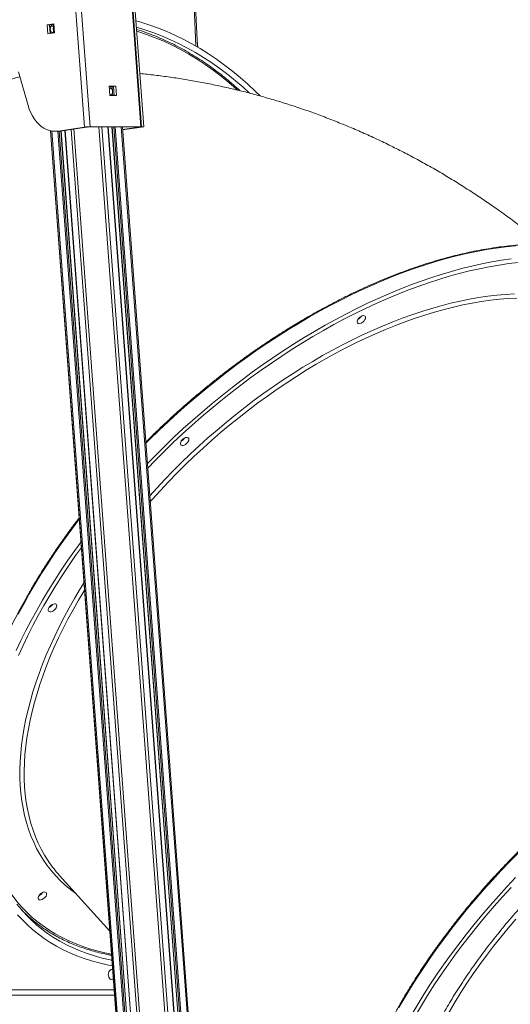
# Model space of a CAD drawing. Units: millimetres. Extents: x -74184 to -22930, y -11302 to 9948.
# Drawn here: x -69848 to -69369, y 4922 to 5882 of the extents above; entities that cross this region are included whole.
import ezdxf

# ---------------------------------------------------------------- set-up
doc = ezdxf.new("R2010")
doc.units = ezdxf.units.MM

msp = doc.modelspace()

# ---------------------------------------------------------------- linework, layer by layer
at = {"color": 7, "linetype": 'Continuous', "lineweight": 15}
for p, q in [((-69784.83, 5777.16), (-69795.91, 5926.34)), ((-69779.19, 5777.58), (-69790.27, 5926.75)), ((-69729.69, 5777.58), (-69740.77, 5926.75)), ((-69728.98, 5777.58), (-69740.07, 5926.75)), ((-69726.86, 5777.58), (-69737.95, 5926.75)), ((-69674.64, 5855.32), (-69676.39, 5894.93)), ((-69821.04, 5876.94), (-69814.71, 5877.88)), ((-69820.37, 5867.99), (-69821.04, 5876.94)), ((-69821.04, 5876.94), (-69818.92, 5876.94)), ((-69818.92, 5876.94), (-69814.69, 5877.56)), ((-69818.27, 5868.3), (-69818.92, 5876.94)), ((-69815.36, 5875.5), (-69816.87, 5875.5)), ((-69815.04, 5875.02), (-69815.22, 5877.49)), ((-69814.71, 5877.88), (-69814.04, 5868.93)), ((-69814.04, 5868.93), (-69820.37, 5867.99)), ((-69816.43, 5869.53), (-69814.92, 5869.53)), ((-69814.58, 5868.85), (-69814.66, 5869.95)), ((-69674.92, 5861.67), (-69674.1, 5855)), ((-69839.76, 5798.29), (-69848.98, 5830.96)), ((-69754.18, 5816.94), (-69760.54, 5816.94)), ((-69760.54, 5816.94), (-69759.88, 5807.99)), ((-69756.29, 5816.63), (-69754.18, 5816.94)), ((-69753.52, 5807.99), (-69754.18, 5816.94)), ((-69760.52, 5816.63), (-69756.29, 5816.63)), ((-69758.99, 5814.79), (-69760.37, 5814.58)), ((-69759.93, 5808.61), (-69758.55, 5808.82)), ((-69759.88, 5807.99), (-69753.52, 5807.99)), ((-69756.29, 5816.63), (-69755.65, 5807.99)), ((-69648.26, 3491.02), (-69817.9, 5773.6)), ((-69813.49, 5773.12), (-69811.37, 5773.12)), ((-69784.83, 5777.16), (-69810.54, 5773.34)), ((-69810.54, 5773.34), (-69808.42, 5773.34)), ((-69782.71, 5777.16), (-69808.42, 5773.34)), ((-69637.86, 3491.02), (-69807.49, 5773.47)), ((-69803.93, 5774), (-69634.26, 3491.02)), ((-69782.71, 5777.16), (-69784.83, 5777.16)), ((-69781.3, 5777.26), (-69779.19, 5777.58)), ((-69781.3, 5777.26), (-69731.8, 5777.26)), ((-69779.19, 5777.58), (-69729.69, 5777.58)), ((-69591.65, 3491.02), (-69761.57, 5777.26)), ((-69758.02, 5777.26), (-69588.1, 3491.02)), ((-69577.81, 3491.02), (-69747.72, 5777.26)), ((-69747.54, 5774.82), (-69728.98, 5777.58)), ((-69747.52, 5774.5), (-69726.86, 5777.58)), ((-69729.69, 5777.58), (-69731.8, 5777.26)), ((-69726.86, 5777.58), (-69728.98, 5777.58)), ((-69809.38, 5047.95), (-69759.9, 4993.16)), ((-69755.28, 4931.02), (-69977.67, 4931.02))]:
    msp.add_line(p, q, dxfattribs=at)
at = {"color": 8, "linetype": 'Continuous', "lineweight": 15}
for p, q in [((-69676.15, 5856.19), (-69677.85, 5894.71)), ((-69818.06, 5872.41), (-69818.4, 5877.01)), ((-69816.87, 5875.5), (-69817, 5877.22)), ((-69815.36, 5875.5), (-69815.51, 5877.44)), ((-69817.76, 5868.37), (-69818.06, 5872.41)), ((-69816.36, 5868.58), (-69816.43, 5869.53)), ((-69814.87, 5868.8), (-69814.92, 5869.53)), ((-69758.99, 5814.79), (-69759.13, 5816.63)), ((-69758.49, 5807.99), (-69758.55, 5808.82)), ((-69757.36, 5811.91), (-69757.71, 5816.63)), ((-69757.07, 5807.99), (-69757.36, 5811.91)), ((-69648.19, 3491.02), (-69817.83, 5773.59)), ((-69647.01, 3491.02), (-69816.63, 5773.36)), ((-69641.07, 3491.02), (-69810.68, 5773.13)), ((-69639.66, 3491.02), (-69809.27, 5773.23)), ((-69638.15, 3491.02), (-69807.78, 5773.43)), ((-69633.96, 3491.02), (-69803.64, 5774.05)), ((-69628.03, 3491.02), (-69797.77, 5774.92)), ((-69625.19, 3491.02), (-69794.96, 5775.34)), ((-69600.68, 3491.02), (-69770.59, 5777.26)), ((-69597.85, 3491.02), (-69767.76, 5777.26)), ((-69591.95, 3491.02), (-69761.86, 5777.26)), ((-69587.81, 3491.02), (-69757.72, 5777.26)), ((-69586.29, 3491.02), (-69756.21, 5777.26)), ((-69584.87, 3491.02), (-69754.79, 5777.26)), ((-69578.98, 3491.02), (-69748.89, 5777.26)), ((-69974.13, 4936.02), (-69755.65, 4936.02))]:
    msp.add_line(p, q, dxfattribs=at)
at = {"color": 7, "linetype": 'Continuous', "lineweight": 15, "flags": 128}
for points in [[(-69734.53, 5880.78), (-69730.7, 5879.69), (-69722.11, 5876.99), (-69713.57, 5873.95), (-69705.09, 5870.57), (-69696.69, 5866.86), (-69688.36, 5862.81), (-69680.11, 5858.43), (-69671.96, 5853.73), (-69663.9, 5848.7), (-69655.95, 5843.35), (-69648.11, 5837.69), (-69640.38, 5831.72), (-69632.78, 5825.44), (-69625.3, 5818.87), (-69617.96, 5811.99), (-69613.43, 5807.54)], [(-69734.07, 5874.53), (-69726.72, 5872.34), (-69718.2, 5869.46), (-69709.73, 5866.24), (-69701.34, 5862.67), (-69693.02, 5858.78), (-69684.78, 5854.55), (-69676.63, 5849.99), (-69668.57, 5845.1), (-69660.62, 5839.89), (-69652.77, 5834.37), (-69645.04, 5828.53), (-69637.43, 5822.38), (-69629.95, 5815.93), (-69623.75, 5810.28)], [(-69810.54, 5773.34), (-69813.35, 5773.12), (-69816.17, 5773.3), (-69818.95, 5773.87), (-69821.69, 5774.83), (-69824.34, 5776.18), (-69826.89, 5777.89), (-69829.3, 5779.95), (-69831.56, 5782.33), (-69833.63, 5785.03), (-69835.51, 5788), (-69837.17, 5791.22), (-69838.59, 5794.66), (-69839.76, 5798.29)], [(-69808.42, 5773.34), (-69811.23, 5773.12), (-69811.37, 5773.12)], [(-69723.34, 5449.24), (-69715.31, 5457.42), (-69706.48, 5466.15), (-69697.49, 5474.76), (-69688.36, 5483.22), (-69679.1, 5491.55), (-69669.71, 5499.73), (-69660.21, 5507.75), (-69650.59, 5515.61), (-69640.87, 5523.3), (-69631.06, 5530.81), (-69621.15, 5538.15), (-69611.17, 5545.3), (-69601.11, 5552.26), (-69590.99, 5559.02), (-69580.81, 5565.57), (-69570.59, 5571.92), (-69560.32, 5578.06), (-69550.02, 5583.98), (-69539.7, 5589.68), (-69529.37, 5595.15), (-69519.02, 5600.38), (-69508.68, 5605.38), (-69498.34, 5610.15), (-69488.03, 5614.67), (-69477.74, 5618.94), (-69467.48, 5622.96), (-69457.26, 5626.73), (-69447.1, 5630.24), (-69436.99, 5633.49), (-69426.95, 5636.48), (-69416.98, 5639.21), (-69407.09, 5641.67), (-69397.3, 5643.86), (-69387.6, 5645.78), (-69378, 5647.43), (-69368.52, 5648.81)], [(-69723.01, 5444.74), (-69715.74, 5452.22), (-69707, 5460.96), (-69698.11, 5469.57), (-69689.07, 5478.04), (-69679.89, 5486.38), (-69670.59, 5494.56), (-69661.16, 5502.59), (-69651.62, 5510.47), (-69641.98, 5518.17), (-69632.23, 5525.7), (-69622.4, 5533.05), (-69612.48, 5540.22), (-69602.49, 5547.19), (-69592.43, 5553.97), (-69582.31, 5560.54), (-69572.14, 5566.91), (-69561.93, 5573.07), (-69551.69, 5579), (-69541.42, 5584.72), (-69531.13, 5590.2), (-69520.84, 5595.46), (-69510.54, 5600.48), (-69500.25, 5605.26), (-69489.98, 5609.79), (-69479.73, 5614.08), (-69469.52, 5618.12), (-69459.34, 5621.9), (-69449.22, 5625.43), (-69439.15, 5628.69), (-69429.15, 5631.7), (-69419.22, 5634.43), (-69409.37, 5636.9), (-69399.62, 5639.1), (-69389.96, 5641.03), (-69380.4, 5642.69), (-69370.96, 5644.07), (-69361.64, 5645.18)], [(-69511.18, 5589.45), (-69510.72, 5590.51), (-69510.56, 5591.5), (-69510.71, 5592.33), (-69511.15, 5592.95), (-69511.86, 5593.31), (-69512.78, 5593.38), (-69513.84, 5593.16), (-69514.97, 5592.67), (-69516.08, 5591.94), (-69517.09, 5591.02), (-69517.92, 5589.99), (-69518.51, 5588.92), (-69518.82, 5587.88), (-69518.83, 5586.97), (-69518.53, 5586.24), (-69517.95, 5585.74), (-69517.13, 5585.52), (-69516.13, 5585.6), (-69515.02, 5585.96), (-69513.89, 5586.58), (-69512.82, 5587.41), (-69511.9, 5588.39), (-69511.18, 5589.45)], [(-69683.55, 5470.71), (-69683.09, 5471.78), (-69682.93, 5472.76), (-69683.08, 5473.59), (-69683.52, 5474.21), (-69684.23, 5474.57), (-69685.15, 5474.64), (-69686.21, 5474.42), (-69687.34, 5473.93), (-69688.45, 5473.2), (-69689.46, 5472.28), (-69690.29, 5471.25), (-69690.88, 5470.18), (-69691.19, 5469.15), (-69691.2, 5468.23), (-69690.9, 5467.5), (-69690.32, 5467.01), (-69689.5, 5466.79), (-69688.5, 5466.86), (-69687.39, 5467.22), (-69686.26, 5467.84), (-69685.2, 5468.67), (-69684.27, 5469.65), (-69683.55, 5470.71)], [(-69851.25, 5266.88), (-69846.65, 5276.65), (-69841.79, 5286.43), (-69836.67, 5296.23), (-69831.31, 5306.04), (-69825.69, 5315.84), (-69819.84, 5325.63), (-69813.74, 5335.41), (-69807.42, 5345.16), (-69800.86, 5354.88), (-69794.08, 5364.55), (-69788.11, 5372.8)], [(-69849.09, 5262.21), (-69844.65, 5271.91), (-69839.95, 5281.64), (-69834.99, 5291.39), (-69829.77, 5301.14), (-69824.31, 5310.9), (-69818.6, 5320.66), (-69812.64, 5330.4), (-69806.45, 5340.12), (-69800.03, 5349.8), (-69793.39, 5359.46), (-69787.71, 5367.42)], [(-69812.38, 5308.52), (-69811.92, 5309.58), (-69811.76, 5310.56), (-69811.91, 5311.39), (-69812.35, 5312.01), (-69813.06, 5312.37), (-69813.98, 5312.44), (-69815.04, 5312.23), (-69816.17, 5311.73), (-69817.28, 5311), (-69818.29, 5310.09), (-69819.12, 5309.05), (-69819.71, 5307.98), (-69820.02, 5306.95), (-69820.03, 5306.03), (-69819.73, 5305.3), (-69819.15, 5304.81), (-69818.33, 5304.59), (-69817.33, 5304.66), (-69816.22, 5305.02), (-69815.09, 5305.64), (-69814.02, 5306.47), (-69813.1, 5307.45), (-69812.38, 5308.52)], [(-69470.78, 4902.87), (-69465.23, 4912.68), (-69459.43, 4922.47), (-69453.4, 4932.25), (-69447.13, 4942.01), (-69440.63, 4951.74), (-69433.91, 4961.43), (-69426.97, 4971.07), (-69419.81, 4980.66), (-69412.45, 4990.18), (-69404.89, 4999.64), (-69397.13, 5009.02), (-69389.18, 5018.31), (-69381.04, 5027.51), (-69372.73, 5036.62), (-69364.25, 5045.62)], [(-69822.25, 5027.58), (-69821.79, 5028.64), (-69821.63, 5029.63), (-69821.78, 5030.46), (-69822.22, 5031.08), (-69822.93, 5031.44), (-69823.85, 5031.51), (-69824.92, 5031.29), (-69826.04, 5030.8), (-69827.15, 5030.07), (-69828.16, 5029.15), (-69828.99, 5028.12), (-69829.58, 5027.05), (-69829.9, 5026.01), (-69829.9, 5025.1), (-69829.61, 5024.36), (-69829.02, 5023.87), (-69828.2, 5023.65), (-69827.2, 5023.73), (-69826.09, 5024.09), (-69824.97, 5024.7), (-69823.9, 5025.54), (-69822.97, 5026.52), (-69822.25, 5027.58)], [(-69466.54, 4902.87), (-69461.01, 4912.63), (-69455.24, 4922.38), (-69449.23, 4932.12), (-69442.98, 4941.83), (-69436.5, 4951.51), (-69429.8, 4961.15), (-69422.88, 4970.74), (-69415.74, 4980.28), (-69408.4, 4989.76), (-69400.85, 4999.16), (-69393.11, 5008.49), (-69385.18, 5017.73), (-69377.06, 5026.88), (-69368.77, 5035.93)], [(-69757.79, 4964.86), (-69759.77, 4965.27), (-69767.39, 4967.07), (-69774.81, 4969.13), (-69782.03, 4971.47), (-69789.04, 4974.07), (-69795.82, 4976.94), (-69802.39, 4980.08), (-69808.73, 4983.47), (-69814.83, 4987.13), (-69820.7, 4991.04), (-69826.32, 4995.2), (-69831.69, 4999.61), (-69836.82, 5004.27), (-69841.69, 5009.17), (-69846.29, 5014.31), (-69850.64, 5019.68)], [(-69757.39, 4959.48), (-69762.64, 4960.53), (-69770.31, 4962.31), (-69777.79, 4964.37), (-69785.05, 4966.7), (-69792.11, 4969.29), (-69798.95, 4972.15), (-69805.57, 4975.27), (-69811.96, 4978.65), (-69818.12, 4982.29), (-69824.05, 4986.19), (-69829.73, 4990.34), (-69835.17, 4994.73), (-69840.35, 4999.37), (-69845.29, 5004.26), (-69849.96, 5009.38)], [(-69761.58, 4951.02), (-69761.44, 4952.37), (-69761.06, 4953.62), (-69760.45, 4954.67), (-69759.67, 4955.46), (-69758.76, 4955.92), (-69757.8, 4956.01), (-69757.12, 4955.85)], [(-69756.43, 4946.57), (-69756.86, 4946.31), (-69757.8, 4946.03), (-69758.76, 4946.12), (-69759.67, 4946.58), (-69760.45, 4947.37), (-69761.06, 4948.42), (-69761.44, 4949.67), (-69761.58, 4951.02)]]:
    msp.add_lwpolyline(points, dxfattribs=at)
at = {"color": 8, "linetype": 'Continuous', "lineweight": 15, "flags": 128}
for points in [[(-69635.11, 5813.13), (-69636.36, 5814.24), (-69643.81, 5820.66), (-69651.38, 5826.78), (-69659.08, 5832.59), (-69666.89, 5838.09), (-69674.81, 5843.27), (-69682.82, 5848.14), (-69690.94, 5852.68), (-69699.14, 5856.89), (-69707.42, 5860.77), (-69715.78, 5864.31), (-69724.2, 5867.52), (-69732.69, 5870.39), (-69733.78, 5870.73)], [(-69364.55, 5661.46), (-69373.85, 5660.49), (-69383.27, 5659.25), (-69392.81, 5657.74), (-69402.46, 5655.95), (-69412.2, 5653.9), (-69422.05, 5651.57), (-69431.97, 5648.98), (-69441.98, 5646.12), (-69452.06, 5643), (-69462.19, 5639.61), (-69472.39, 5635.97), (-69482.62, 5632.08), (-69492.9, 5627.93), (-69503.2, 5623.53), (-69513.53, 5618.89), (-69523.87, 5614.01), (-69534.22, 5608.89), (-69544.56, 5603.54), (-69554.89, 5597.95), (-69565.2, 5592.14), (-69575.48, 5586.12), (-69585.73, 5579.87), (-69595.93, 5573.42), (-69606.08, 5566.76), (-69616.17, 5559.9), (-69626.19, 5552.84), (-69636.14, 5545.6), (-69646, 5538.17), (-69655.77, 5530.57), (-69665.44, 5522.79), (-69675, 5514.85), (-69684.44, 5506.75), (-69693.77, 5498.5), (-69702.96, 5490.1), (-69712.02, 5481.57), (-69720.94, 5472.9), (-69724.81, 5469.04)], [(-69721.01, 5417.84), (-69714.31, 5425.2), (-69706.36, 5433.66), (-69698.25, 5442), (-69689.98, 5450.23), (-69681.56, 5458.33), (-69673, 5466.29), (-69664.31, 5474.11), (-69655.49, 5481.78), (-69646.55, 5489.29), (-69637.5, 5496.64), (-69628.34, 5503.82), (-69619.1, 5510.83), (-69609.77, 5517.65), (-69600.36, 5524.28), (-69590.88, 5530.72), (-69581.35, 5536.95), (-69571.76, 5542.98), (-69562.13, 5548.8), (-69552.47, 5554.4), (-69542.78, 5559.78), (-69533.07, 5564.93), (-69523.36, 5569.85), (-69513.65, 5574.53), (-69503.94, 5578.98), (-69494.26, 5583.17), (-69484.6, 5587.13), (-69474.98, 5590.82), (-69465.41, 5594.27), (-69455.89, 5597.45), (-69446.43, 5600.38), (-69437.04, 5603.04), (-69427.73, 5605.43), (-69418.5, 5607.56), (-69409.38, 5609.41), (-69400.35, 5611), (-69391.44, 5612.31), (-69382.65, 5613.34), (-69373.99, 5614.1), (-69365.47, 5614.59)], [(-69362.97, 5610.45), (-69371.44, 5610.04), (-69380.04, 5609.34), (-69388.78, 5608.38), (-69397.63, 5607.13), (-69406.61, 5605.61), (-69415.68, 5603.82), (-69424.86, 5601.76), (-69434.12, 5599.43), (-69443.47, 5596.83), (-69452.89, 5593.97), (-69462.37, 5590.84), (-69471.91, 5587.46), (-69481.49, 5583.82), (-69491.12, 5579.92), (-69500.77, 5575.78), (-69510.44, 5571.39), (-69520.12, 5566.76), (-69529.81, 5561.89), (-69539.49, 5556.79), (-69549.15, 5551.46), (-69558.79, 5545.91), (-69568.4, 5540.14), (-69577.96, 5534.16), (-69587.48, 5527.97), (-69596.93, 5521.57), (-69606.32, 5514.99), (-69615.64, 5508.21), (-69624.86, 5501.24), (-69634, 5494.1), (-69643.03, 5486.79), (-69651.96, 5479.32), (-69660.76, 5471.68), (-69669.45, 5463.9), (-69677.99, 5455.97), (-69686.4, 5447.91), (-69694.65, 5439.72), (-69702.75, 5431.4), (-69710.69, 5422.97), (-69718.45, 5414.44), (-69720.58, 5412.05)], [(-69789.76, 5395.03), (-69793.53, 5390.07), (-69800.63, 5380.47), (-69807.52, 5370.82), (-69814.19, 5361.12), (-69820.63, 5351.38), (-69826.84, 5341.62), (-69832.82, 5331.83), (-69838.55, 5322.04), (-69844.04, 5312.23), (-69849.28, 5302.43)], [(-69799.65, 5308.52), (-69794.43, 5317.72), (-69788.96, 5326.92), (-69785.16, 5333.09)], [(-69784.63, 5325.96), (-69785.2, 5325.02), (-69790.65, 5315.85), (-69795.86, 5306.67)], [(-69793.06, 5029.88), (-69793.1, 5029.91), (-69798.38, 5033.86), (-69803.42, 5038.06), (-69808.2, 5042.5), (-69812.73, 5047.18), (-69816.99, 5052.1), (-69820.99, 5057.25), (-69824.73, 5062.63), (-69828.19, 5068.23), (-69831.38, 5074.05), (-69834.29, 5080.08), (-69836.92, 5086.32), (-69839.27, 5092.75), (-69841.33, 5099.39), (-69843.11, 5106.21), (-69844.6, 5113.21), (-69845.8, 5120.39), (-69846.71, 5127.74), (-69847.33, 5135.26), (-69847.66, 5142.93), (-69847.7, 5150.75), (-69847.44, 5158.71), (-69846.89, 5166.81), (-69846.06, 5175.03), (-69844.93, 5183.38), (-69843.51, 5191.84), (-69841.8, 5200.4), (-69839.81, 5209.07), (-69837.53, 5217.82), (-69834.97, 5226.65), (-69832.12, 5235.56), (-69829, 5244.54), (-69825.61, 5253.57), (-69821.94, 5262.65), (-69818.01, 5271.77), (-69813.8, 5280.93), (-69809.34, 5290.11), (-69804.62, 5299.31), (-69799.65, 5308.52)], [(-69795.86, 5306.67), (-69800.82, 5297.49), (-69805.52, 5288.32), (-69809.97, 5279.16), (-69814.15, 5270.03), (-69818.07, 5260.94), (-69821.72, 5251.88), (-69825.09, 5242.88), (-69828.2, 5233.93), (-69831.02, 5225.05), (-69833.56, 5216.25), (-69835.82, 5207.53), (-69837.79, 5198.89), (-69839.47, 5190.36), (-69840.87, 5181.93), (-69841.98, 5173.62), (-69842.79, 5165.43), (-69843.31, 5157.36), (-69843.54, 5149.44), (-69843.48, 5141.65), (-69843.13, 5134.02), (-69842.48, 5126.54), (-69841.54, 5119.23), (-69840.31, 5112.09), (-69838.8, 5105.13), (-69836.99, 5098.35), (-69834.9, 5091.76), (-69832.52, 5085.37), (-69829.86, 5079.18), (-69826.92, 5073.19), (-69823.7, 5067.42), (-69820.21, 5061.87), (-69819.12, 5060.26)], [(-69361.25, 5070), (-69369.97, 5061.17), (-69378.54, 5052.23), (-69386.93, 5043.18), (-69395.15, 5034.02), (-69403.2, 5024.77), (-69411.05, 5015.43), (-69418.71, 5006.01), (-69426.18, 4996.52), (-69433.44, 4986.97), (-69440.49, 4977.35), (-69447.32, 4967.68), (-69453.93, 4957.98), (-69460.31, 4948.23), (-69466.47, 4938.46), (-69472.38, 4928.67), (-69478.06, 4918.87)], [(-69867.79, 5048.76), (-69865.77, 5044.85), (-69862.33, 5038.77), (-69858.61, 5032.92), (-69854.61, 5027.29), (-69850.36, 5021.88), (-69845.84, 5016.71), (-69841.05, 5011.77), (-69836.02, 5007.08), (-69830.73, 5002.62), (-69825.19, 4998.42), (-69819.42, 4994.46), (-69813.4, 4990.76), (-69807.15, 4987.31), (-69800.67, 4984.13), (-69793.97, 4981.21), (-69787.05, 4978.55), (-69779.92, 4976.15), (-69772.58, 4974.03), (-69765.04, 4972.18), (-69758.23, 4970.77)], [(-69364.15, 5005.1), (-69371.55, 4996.37), (-69378.76, 4987.57), (-69385.77, 4978.69), (-69392.57, 4969.74), (-69399.17, 4960.74), (-69405.54, 4951.68), (-69411.7, 4942.59), (-69417.62, 4933.46), (-69423.31, 4924.31), (-69428.76, 4915.13), (-69433.97, 4905.95)]]:
    msp.add_lwpolyline(points, dxfattribs=at)
at = {"color": 7, "linetype": 'Continuous', "lineweight": 15}
for centre, radius, start, end in [((-69778.69, 5732.66), 44.91, 90.62898, 97.85005), ((-69781.18, 5766.08), 11.18, 90.60762, 97.8616), ((-69521.94, 5597.45), 8.58, 297.03546, 327.13831), ((-69521.94, 5597.45), 8.58, 297.03059, 327.14319), ((-69694.31, 5478.72), 8.58, 297.03673, 327.13374), ((-69694.3, 5478.71), 8.58, 297.02428, 327.14619), ((-69823.14, 5316.52), 8.58, 297.0364, 327.1351), ((-69823.13, 5316.51), 8.58, 297.02615, 327.14535), ((-69720.1, 5128.56), 120.29, 214.59634, 222.07676), ((-69833.01, 5035.58), 8.58, 297.03405, 327.13745), ((-69833.01, 5035.58), 8.57, 297.02349, 327.14801), ((-69747.44, 5109.67), 137.34, 223.8753, 234.20656)]:
    msp.add_arc(centre, radius, start, end, dxfattribs=at)
for points, knots in [([(-70216.3, 5793.72), (-70214.68, 5794.75), (-70208.13, 5798.91), (-70196.73, 5806.29), (-70182.14, 5815.93), (-70167.67, 5825.73), (-70153.29, 5835.68), (-70139.03, 5845.77), (-70124.88, 5856.01), (-70110.84, 5866.39), (-70096.92, 5876.92), (-70083.12, 5887.59), (-70069.44, 5898.41), (-70055.89, 5909.36), (-70042.46, 5920.46), (-70029.17, 5931.69), (-70016.01, 5943.06), (-70002.99, 5954.57), (-69990.11, 5966.22), (-69977.37, 5978.01), (-69964.78, 5989.93), (-69952.34, 6001.99), (-69940.05, 6014.19), (-69927.93, 6026.52), (-69915.96, 6039), (-69904.16, 6051.6), (-69892.53, 6064.35), (-69881.08, 6077.24), (-69869.81, 6090.26), (-69858.72, 6103.42), (-69847.83, 6116.72), (-69838.38, 6128.54), (-69832.65, 6135.97), (-69830.4, 6138.88)], [0, 0, 0, 0, 0.010815, 0.043537, 0.076259, 0.108984, 0.141718, 0.174465, 0.207231, 0.24002, 0.272838, 0.305691, 0.338582, 0.371518, 0.404503, 0.437543, 0.470644, 0.50381, 0.537047, 0.57036, 0.603755, 0.637235, 0.670807, 0.704474, 0.738241, 0.772113, 0.806093, 0.840183, 0.874386, 0.908705, 0.943139, 0.977687, 1, 1, 1, 1]), ([(-69816.87, 5875.5), (-69816.93, 5875.49), (-69817.05, 5875.47), (-69817.26, 5875.34), (-69817.53, 5875.09), (-69817.85, 5874.55), (-69818.09, 5873.62), (-69818.07, 5872.85), (-69818.06, 5872.41)], [0, 0, 0, 0, 0.0645986, 0.1288417, 0.2206184, 0.367083, 0.6402455, 1, 1, 1, 1]), ([(-69815.14, 5872.41), (-69815.15, 5872.52), (-69815.19, 5873.18), (-69815.09, 5874.02), (-69815.03, 5874.8), (-69815.04, 5875.14), (-69815.11, 5875.36), (-69815.21, 5875.48), (-69815.32, 5875.49), (-69815.36, 5875.5)], [0, 0, 0, 0, 0.091531, 0.546939, 0.670733, 0.795188, 0.87411, 0.940388, 1, 1, 1, 1]), ([(-69818.06, 5872.41), (-69818.05, 5872.3), (-69817.99, 5871.64), (-69817.8, 5870.85), (-69817.36, 5870.13), (-69817.08, 5869.84), (-69816.82, 5869.65), (-69816.6, 5869.55), (-69816.48, 5869.54), (-69816.43, 5869.53)], [0, 0, 0, 0, 0.091518, 0.546933, 0.670727, 0.795201, 0.874126, 0.94039, 1, 1, 1, 1]), ([(-69814.92, 5869.53), (-69814.87, 5869.54), (-69814.77, 5869.55), (-69814.68, 5869.66), (-69814.64, 5869.88), (-69814.72, 5870.36), (-69814.98, 5871.22), (-69815.08, 5871.98), (-69815.14, 5872.41)], [0, 0, 0, 0, 0.064587, 0.128825, 0.220593, 0.367108, 0.640239, 1, 1, 1, 1]), ([(-69632.97, 5812.58), (-69635.08, 5814.49), (-69639.52, 5818.51), (-69646.44, 5824.32), (-69653.7, 5830.07), (-69661.07, 5835.53), (-69668.53, 5840.72), (-69676.1, 5845.62), (-69683.75, 5850.23), (-69691.49, 5854.54), (-69699.31, 5858.56), (-69707.21, 5862.28), (-69715.17, 5865.71), (-69723.19, 5868.81), (-69729.43, 5871.03), (-69733, 5872.11), (-69733.87, 5872.37)], [0, 0, 0, 0, 0.068352, 0.144028, 0.219698, 0.29536, 0.371014, 0.446661, 0.522299, 0.597927, 0.673546, 0.749155, 0.824753, 0.900341, 0.975919, 1, 1, 1, 1]), ([(-69337.63, 5663.12), (-69340.7, 5665.62), (-69347.91, 5671.5), (-69359.45, 5680.44), (-69372.22, 5689.97), (-69385.13, 5699.2), (-69398.17, 5708.13), (-69411.33, 5716.77), (-69424.62, 5725.1), (-69438.02, 5733.14), (-69451.54, 5740.87), (-69465.16, 5748.3), (-69478.89, 5755.42), (-69492.71, 5762.23), (-69506.63, 5768.74), (-69520.64, 5774.93), (-69534.73, 5780.81), (-69548.9, 5786.39), (-69563.14, 5791.65), (-69577.46, 5796.59), (-69591.84, 5801.22), (-69606.28, 5805.54), (-69620.77, 5809.55), (-69635.32, 5813.23), (-69649.92, 5816.61), (-69664.55, 5819.66), (-69679.23, 5822.4), (-69693.94, 5824.83), (-69708.67, 5826.92), (-69720.93, 5828.45), (-69728.29, 5829.16), (-69730.71, 5829.4)], [0, 0, 0, 0, 0.027204, 0.063871, 0.100427, 0.136871, 0.173204, 0.209426, 0.245539, 0.281543, 0.31744, 0.353232, 0.388922, 0.424511, 0.460003, 0.4954, 0.530706, 0.565923, 0.601056, 0.636108, 0.671082, 0.705984, 0.740816, 0.775583, 0.810289, 0.844939, 0.879537, 0.914087, 0.948595, 0.983063, 1, 1, 1, 1]), ([(-69757.36, 5811.91), (-69757.44, 5812.47), (-69757.53, 5813.2), (-69757.95, 5814.06), (-69758.26, 5814.46), (-69758.58, 5814.69), (-69758.82, 5814.79), (-69758.94, 5814.79), (-69758.99, 5814.79)], [0, 0, 0, 0, 0.458266, 0.604668, 0.78493, 0.863099, 0.941998, 1, 1, 1, 1]), ([(-69758.55, 5808.82), (-69758.49, 5808.83), (-69758.37, 5808.87), (-69758.16, 5809.01), (-69757.9, 5809.27), (-69757.57, 5809.81), (-69757.33, 5810.71), (-69757.35, 5811.47), (-69757.36, 5811.91)], [0, 0, 0, 0, 0.064625, 0.128856, 0.220628, 0.367058, 0.640248, 1, 1, 1, 1]), ([(-69224.33, 5630.75), (-69225.9, 5631.86), (-69229.3, 5634.27), (-69234.79, 5637.7), (-69240.74, 5641.09), (-69246.9, 5644.23), (-69253.26, 5647.15), (-69259.83, 5649.83), (-69266.59, 5652.26), (-69273.53, 5654.46), (-69280.66, 5656.41), (-69287.97, 5658.12), (-69295.46, 5659.58), (-69303.11, 5660.79), (-69310.92, 5661.75), (-69318.89, 5662.47), (-69327.02, 5662.93), (-69333.53, 5663.1), (-69338.8, 5663.13), (-69344.11, 5663.09), (-69351.29, 5662.87), (-69359.94, 5662.37), (-69368.72, 5661.61), (-69377.61, 5660.61), (-69386.6, 5659.36), (-69395.7, 5657.86), (-69404.9, 5656.11), (-69414.18, 5654.12), (-69423.55, 5651.89), (-69432.99, 5649.42), (-69442.5, 5646.7), (-69452.07, 5643.75), (-69461.7, 5640.57), (-69471.38, 5637.15), (-69481.1, 5633.5), (-69490.85, 5629.62), (-69500.63, 5625.52), (-69510.43, 5621.2), (-69520.25, 5616.66), (-69530.07, 5611.9), (-69539.89, 5606.93), (-69549.7, 5601.75), (-69559.5, 5596.36), (-69569.28, 5590.78), (-69579.03, 5585), (-69588.75, 5579.02), (-69598.42, 5572.86), (-69608.05, 5566.51), (-69617.62, 5559.98), (-69627.13, 5553.28), (-69636.56, 5546.41), (-69645.93, 5539.37), (-69655.2, 5532.17), (-69664.39, 5524.82), (-69673.49, 5517.32), (-69682.48, 5509.67), (-69691.36, 5501.88), (-69700.13, 5493.96), (-69708.78, 5485.91), (-69717.05, 5478), (-69722.37, 5472.71), (-69724.9, 5470.19)], [0, 0, 0, 0, 0.014825, 0.032102, 0.049385, 0.066674, 0.083971, 0.101274, 0.118583, 0.1359, 0.153223, 0.170552, 0.187886, 0.205225, 0.222568, 0.239915, 0.257266, 0.274619, 0.280935, 0.290077, 0.307434, 0.324792, 0.342151, 0.359511, 0.376871, 0.394232, 0.411592, 0.428952, 0.446312, 0.463672, 0.481031, 0.498389, 0.515747, 0.533105, 0.550461, 0.567817, 0.585173, 0.602528, 0.619882, 0.637235, 0.654588, 0.671941, 0.689293, 0.706644, 0.723995, 0.741346, 0.758696, 0.776046, 0.793395, 0.810744, 0.828093, 0.845442, 0.86279, 0.880138, 0.897487, 0.914835, 0.932183, 0.949531, 0.966879, 0.984227, 1, 1, 1, 1]), ([(-69789.85, 5396.27), (-69791.3, 5394.39), (-69795.06, 5389.5), (-69800.93, 5381.52), (-69807.49, 5372.36), (-69813.83, 5363.16), (-69819.98, 5353.92), (-69825.92, 5344.66), (-69831.65, 5335.37), (-69837.16, 5326.07), (-69842.45, 5316.76), (-69847.52, 5307.44), (-69852.37, 5298.13), (-69856.98, 5288.84), (-69861.36, 5279.56), (-69865.51, 5270.3), (-69869.41, 5261.08), (-69873.07, 5251.89), (-69876.49, 5242.75), (-69879.66, 5233.66), (-69882.58, 5224.63), (-69885.24, 5215.66), (-69887.65, 5206.76), (-69889.81, 5197.93), (-69891.71, 5189.19), (-69893.35, 5180.54), (-69894.73, 5171.98), (-69895.84, 5163.53), (-69896.7, 5155.18), (-69897.29, 5146.94), (-69897.62, 5138.83), (-69897.69, 5130.84), (-69897.49, 5122.98), (-69897.02, 5115.26), (-69896.3, 5107.68), (-69895.31, 5100.24), (-69894.06, 5092.97), (-69892.54, 5085.85), (-69890.77, 5078.89), (-69888.74, 5072.11), (-69886.45, 5065.5), (-69883.91, 5059.07), (-69881.1, 5052.82), (-69878.36, 5047.31), (-69876.44, 5043.96), (-69875.64, 5042.56)], [0, 0, 0, 0, 0.014705, 0.038327, 0.061949, 0.085571, 0.109195, 0.132819, 0.156444, 0.18007, 0.203696, 0.227324, 0.250952, 0.274581, 0.298212, 0.321843, 0.345475, 0.369108, 0.392742, 0.416377, 0.440013, 0.463649, 0.487285, 0.510922, 0.534559, 0.558196, 0.581833, 0.605468, 0.629102, 0.652734, 0.676364, 0.699991, 0.723614, 0.747233, 0.770847, 0.794455, 0.818056, 0.841649, 0.865235, 0.888811, 0.912378, 0.935936, 0.959484, 0.983023, 1, 1, 1, 1]), ([(-68861.98, 5229.72), (-68862.04, 5229.76), (-68863.87, 5231.16), (-68867.68, 5233.69), (-68873.42, 5237.31), (-68879.4, 5240.66), (-68885.58, 5243.8), (-68891.96, 5246.69), (-68898.54, 5249.34), (-68905.31, 5251.76), (-68912.28, 5253.93), (-68919.43, 5255.86), (-68926.75, 5257.54), (-68934.25, 5258.98), (-68941.92, 5260.17), (-68949.75, 5261.11), (-68957.73, 5261.81), (-68965.87, 5262.25), (-68974.15, 5262.44), (-68982.57, 5262.39), (-68991.12, 5262.08), (-68999.79, 5261.52), (-69008.59, 5260.72), (-69017.5, 5259.67), (-69026.52, 5258.36), (-69035.64, 5256.82), (-69044.85, 5255.02), (-69054.16, 5252.98), (-69063.54, 5250.7), (-69072.99, 5248.18), (-69082.52, 5245.42), (-69092.1, 5242.42), (-69101.74, 5239.19), (-69111.43, 5235.73), (-69121.15, 5232.03), (-69130.91, 5228.11), (-69140.7, 5223.96), (-69150.5, 5219.6), (-69160.32, 5215.01), (-69170.14, 5210.21), (-69179.96, 5205.2), (-69189.77, 5199.98), (-69199.57, 5194.55), (-69209.34, 5188.93), (-69219.09, 5183.11), (-69228.79, 5177.09), (-69238.46, 5170.89), (-69248.07, 5164.51), (-69257.63, 5157.95), (-69267.13, 5151.21), (-69276.55, 5144.3), (-69285.89, 5137.23), (-69295.16, 5130.01), (-69304.33, 5122.62), (-69313.4, 5115.09), (-69322.37, 5107.41), (-69331.23, 5099.6), (-69339.98, 5091.65), (-69348.6, 5083.58), (-69357.09, 5075.39), (-69365.45, 5067.08), (-69373.67, 5058.66), (-69381.74, 5050.14), (-69389.66, 5041.52), (-69397.42, 5032.81), (-69405.02, 5024.01), (-69412.45, 5015.14), (-69419.7, 5006.19), (-69426.78, 4997.18), (-69433.67, 4988.11), (-69440.37, 4978.99), (-69446.88, 4969.82), (-69453.19, 4960.61), (-69459.29, 4951.36), (-69465.19, 4942.09), (-69470.87, 4932.8), (-69476.34, 4923.5), (-69481.59, 4914.18), (-69486.62, 4904.87), (-69491.42, 4895.56), (-69495.98, 4886.27), (-69500.32, 4877), (-69504.41, 4867.75), (-69508.27, 4858.53), (-69511.88, 4849.35), (-69515.25, 4840.22), (-69518.37, 4831.14), (-69521.24, 4822.12), (-69523.85, 4813.16), (-69526.21, 4804.28), (-69528.32, 4795.47), (-69530.17, 4786.75), (-69531.75, 4778.11), (-69533.08, 4769.57), (-69534.15, 4761.14), (-69534.95, 4752.81), (-69535.49, 4744.6), (-69535.76, 4736.51), (-69535.78, 4728.55), (-69535.52, 4720.71), (-69535.01, 4713.02), (-69534.23, 4705.47), (-69533.19, 4698.07), (-69531.88, 4690.82), (-69530.32, 4683.73), (-69528.49, 4676.81), (-69526.41, 4670.06), (-69524.07, 4663.49), (-69521.48, 4657.09), (-69518.62, 4650.89), (-69516.02, 4645.74), (-69514.27, 4642.75), (-69513.65, 4641.68)], [0, 0, 0, 0, 0.000292, 0.009463, 0.018637, 0.027814, 0.036994, 0.046178, 0.055366, 0.064557, 0.073751, 0.08295, 0.092151, 0.101355, 0.110561, 0.11977, 0.128981, 0.138193, 0.147407, 0.156622, 0.165838, 0.175055, 0.184272, 0.193489, 0.202707, 0.211924, 0.221142, 0.23036, 0.239577, 0.248794, 0.258011, 0.267228, 0.276444, 0.28566, 0.294876, 0.304091, 0.313306, 0.322521, 0.331735, 0.340949, 0.350163, 0.359376, 0.368589, 0.377802, 0.387015, 0.396227, 0.405439, 0.414651, 0.423863, 0.433075, 0.442286, 0.451498, 0.460709, 0.46992, 0.479132, 0.488343, 0.497554, 0.506765, 0.515976, 0.525187, 0.534398, 0.54361, 0.552821, 0.562032, 0.571244, 0.580455, 0.589667, 0.598879, 0.608091, 0.617304, 0.626516, 0.635729, 0.644942, 0.654156, 0.663369, 0.672583, 0.681797, 0.691012, 0.700227, 0.709442, 0.718658, 0.727874, 0.737091, 0.746307, 0.755525, 0.764742, 0.77396, 0.783178, 0.792396, 0.801615, 0.810833, 0.820052, 0.829271, 0.838489, 0.847707, 0.856924, 0.866141, 0.875356, 0.884571, 0.893784, 0.902995, 0.912204, 0.921411, 0.930615, 0.939816, 0.949014, 0.958208, 0.967399, 0.976586, 0.985769, 0.994948, 1, 1, 1, 1]), ([(-69827.53, 4998.1), (-69827.05, 4997.74), (-69824.79, 4996.06), (-69820.53, 4993.28), (-69814.76, 4989.76), (-69808.76, 4986.5), (-69802.56, 4983.46), (-69796.15, 4980.66), (-69789.55, 4978.1), (-69782.76, 4975.79), (-69775.78, 4973.71), (-69768.61, 4971.89), (-69762.74, 4970.58), (-69759.19, 4969.96), (-69758.16, 4969.78)], [0, 0, 0, 0, 0.02528, 0.118729, 0.212208, 0.30572, 0.399268, 0.492854, 0.586477, 0.680139, 0.773836, 0.867567, 0.96133, 1, 1, 1, 1])]:
    msp.add_open_spline(points, degree=3, knots=knots, dxfattribs=at)
at = {"color": 8, "linetype": 'Continuous', "lineweight": 15}
for points, knots in [([(-69847.65, 5826.23), (-69851.46, 5825.2), (-69860.22, 5822.84), (-69873.86, 5817.68), (-69887.13, 5811.8), (-69895.36, 5807.17), (-69898.78, 5805.26)], [0, 0, 0, 0, 0.218159, 0.501717, 0.793512, 1, 1, 1, 1]), ([(-68858.4, 5146.78), (-68860.08, 5149.63), (-68863.66, 5155.72), (-68870.11, 5164.24), (-68877.49, 5172.48), (-68885.57, 5179.95), (-68894.3, 5186.7), (-68904.04, 5192.94), (-68914.88, 5198.6), (-68926.79, 5203.52), (-68939.26, 5207.47), (-68952.18, 5210.48), (-68965.47, 5212.59), (-68979.09, 5213.82), (-68992.47, 5214.21), (-69005.61, 5213.89), (-69018.62, 5212.94), (-69032.08, 5211.35), (-69046.1, 5209.06), (-69060.52, 5206.08), (-69075.45, 5202.35), (-69090.7, 5197.89), (-69106.36, 5192.66), (-69122.27, 5186.7), (-69138.48, 5179.95), (-69154.83, 5172.48), (-69171.34, 5164.25), (-69187.89, 5155.32), (-69204.47, 5145.68), (-69220.96, 5135.39), (-69237.32, 5124.48), (-69253.49, 5112.99), (-69269.38, 5100.96), (-69284.96, 5088.45), (-69300.14, 5075.53), (-69314.9, 5062.21), (-69329.14, 5048.61), (-69342.89, 5034.73), (-69356.64, 5020.03), (-69370.33, 5004.48), (-69383.76, 4988.19), (-69396.35, 4971.87), (-69408.05, 4955.62), (-69418.84, 4939.52), (-69428.81, 4923.6), (-69434.78, 4913.05), (-69437.76, 4907.8)], [0, 0, 0, 0, 0.02007, 0.042976, 0.065641, 0.088306, 0.110618, 0.13293, 0.157909, 0.18274, 0.207096, 0.231112, 0.254765, 0.277849, 0.300737, 0.320764, 0.340792, 0.361493, 0.382196, 0.403513, 0.424831, 0.446689, 0.468548, 0.49086, 0.513173, 0.535837, 0.558502, 0.581407, 0.604314, 0.627342, 0.650371, 0.673399, 0.696428, 0.719333, 0.74224, 0.764904, 0.787569, 0.809881, 0.832193, 0.857173, 0.882003, 0.906359, 0.930375, 0.954029, 0.977112, 1, 1, 1, 1])]:
    msp.add_open_spline(points, degree=3, knots=knots, dxfattribs=at)

doc.saveas('drawing.dxf')
